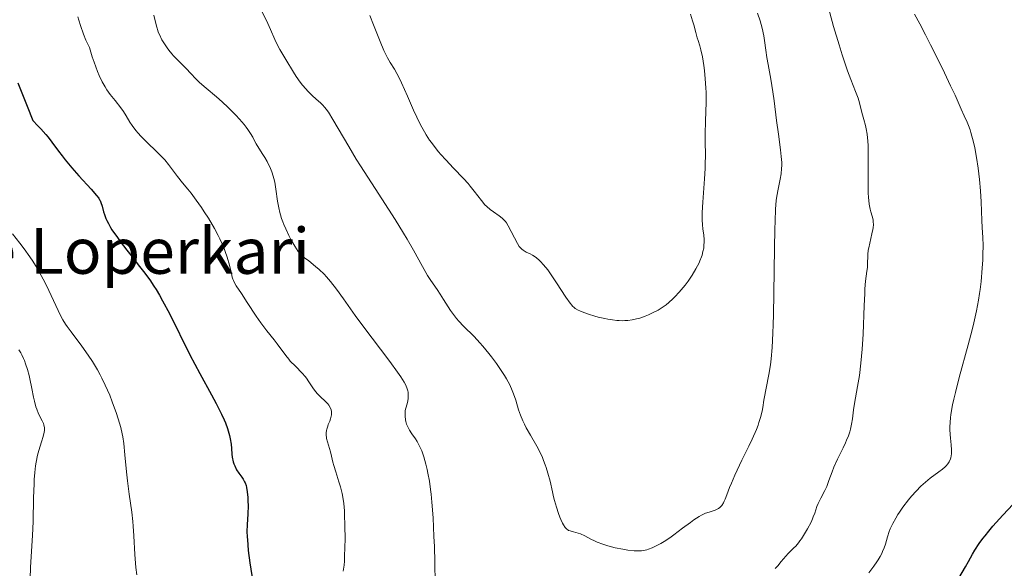
# Model space of a CAD drawing. Units: metres. Extents: x 653741 to 658262, y 4755208 to 4758279.
# Drawn here: x 655392 to 655564, y 4755883 to 4755979 of the extents above; entities that cross this region are included whole.
import ezdxf

# ---------------------------------------------------------------- set-up
doc = ezdxf.new("R2010")
doc.units = ezdxf.units.M
doc.header["$MEASUREMENT"] = 0
for name, color, linetype, lineweight in [('Carátula', 7, 'Continuous', 0), ('Elementos auxiliares', 7, 'Continuous', 0), ('Relieve y altimetría', 7, 'Continuous', 0), ('Textos de rotulación', 7, 'Continuous', 0)]:
    doc.layers.add(name, color=color, linetype=linetype, lineweight=lineweight)
doc.styles.add('Style-arial', font='arial.shx', dxfattribs={"bigfont": 'arialbig.shx'})

msp = doc.modelspace()

# ---------------------------------------------------------------- linework, layer by layer
at = {"layer": 'Carátula', "color": 7, "linetype": 'Continuous', "lineweight": 0}
msp.add_3dface([(653808.42, 4755208.17), (658262.26, 4755309.77), (658194.53, 4758279.01), (653740.68, 4758177.41)], dxfattribs=at)
at = {"layer": 'Elementos auxiliares', "color": 250, "linetype": 'Continuous', "lineweight": 0}
msp.add_3dface([(654684.11, 4755622.02), (658083.66, 4755699.57), (658030.25, 4758012.92), (654631.83, 4757935.37)], dxfattribs=at)
at = {"layer": 'Relieve y altimetría', "color": 36, "linetype": 'Continuous', "lineweight": 0, "flags": 128}
for points, elevation in [([(655541.34, 4755944.58), (655541.12, 4755945.34), (655541, 4755945.82), (655540.84, 4755946.72), (655540.71, 4755947.91), (655540.67, 4755948.64), (655540.65, 4755949.46), (655540.64, 4755951.31), (655540.66, 4755955.25), (655540.63, 4755956.98), (655540.59, 4755957.71), (655540.46, 4755958.92), (655540.28, 4755959.89), (655540.15, 4755960.45), (655539.86, 4755961.49), (655539.55, 4755962.73), (655539.12, 4755964.42), (655538.87, 4755965.24), (655538.43, 4755966.42), (655537.61, 4755968.51), (655537.04, 4755970.03), (655536.43, 4755971.78), (655536.09, 4755972.82), (655535.54, 4755974.59), (655534.6, 4755977.78), (655533.55, 4755981.67)], 1010), ([(655402.32, 4755979.46), (655402.49, 4755978.87), (655402.78, 4755977.93), (655403.31, 4755976.44), (655403.73, 4755975.41), (655403.96, 4755974.9), (655404.33, 4755974.13), (655404.84, 4755972.49), (655405.16, 4755971.53), (655405.76, 4755969.9), (655406.05, 4755969.22), (655406.59, 4755968.09), (655407.09, 4755967.2), (655407.41, 4755966.71), (655407.99, 4755965.91), (655408.85, 4755964.82), (655409.84, 4755963.56), (655410.3, 4755962.9), (655410.76, 4755962.16), (655411.43, 4755961.07), (655411.82, 4755960.49), (655412.49, 4755959.57), (655412.88, 4755959.1), (655413.32, 4755958.62), (655414.27, 4755957.65), (655416.26, 4755955.76), (655417.14, 4755954.88), (655417.53, 4755954.46), (655418.19, 4755953.67), (655419.78, 4755951.52), (655420.65, 4755950.45), (655421.58, 4755949.32), (655422.12, 4755948.64), (655423.03, 4755947.42), (655423.95, 4755946.11), (655424.43, 4755945.39), (655425.16, 4755944.24)], 1005), ([(655415.61, 4755979.75), (655415.95, 4755978.32), (655416.11, 4755977.69), (655416.29, 4755977.09), (655416.4, 4755976.8), (655416.59, 4755976.35), (655417.04, 4755975.45), (655417.57, 4755974.58), (655417.96, 4755974.02), (655418.23, 4755973.66), (655418.77, 4755972.98), (655419.07, 4755972.64), (655419.67, 4755972), (655420.81, 4755970.89), (655421.32, 4755970.38), (655422.03, 4755969.62), (655423.03, 4755968.55), (655423.63, 4755967.97), (655424.76, 4755967), (655426.58, 4755965.49), (655427.58, 4755964.6), (655428.62, 4755963.63), (655429.96, 4755962.26), (655430.58, 4755961.59), (655431.4, 4755960.63), (655431.76, 4755960.18), (655432.06, 4755959.77), (655432.55, 4755959.04), (655432.92, 4755958.4), (655433.31, 4755957.64), (655433.51, 4755957.28), (655433.99, 4755956.48), (655434.69, 4755955.42), (655435.03, 4755954.88), (655435.45, 4755954.15), (655435.65, 4755953.77), (655435.92, 4755953.21), (655436.27, 4755952.36), (655436.52, 4755951.6), (655436.63, 4755951.19), (655436.78, 4755950.53), (655436.97, 4755949.33), (655437.26, 4755947.26), (655437.47, 4755946.08), (655437.66, 4755945.26), (655437.77, 4755944.84), (655437.96, 4755944.22), (655438.18, 4755943.59)], 1010), ([(655434.46, 4755980.5), (655435.33, 4755978.82), (655436.03, 4755977.26)], 1015), ([(655453.44, 4755979.71), (655454.09, 4755978.06), (655454.86, 4755976.05), (655455.2, 4755975.18), (655455.86, 4755973.59), (655456.25, 4755972.76), (655456.49, 4755972.3), (655456.96, 4755971.49), (655457.71, 4755970.32), (655458.15, 4755969.56), (655458.67, 4755968.56), (655458.97, 4755967.94), (655460, 4755965.58), (655461.06, 4755963.14), (655461.63, 4755961.91), (655462.22, 4755960.72), (655462.52, 4755960.15), (655462.97, 4755959.35), (655463.28, 4755958.85), (655463.89, 4755957.91), (655464.2, 4755957.47), (655464.83, 4755956.64), (655465.45, 4755955.88), (655465.87, 4755955.39), (655466.7, 4755954.48), (655468.09, 4755953.02), (655469.84, 4755951.2), (655470.63, 4755950.3), (655471, 4755949.85), (655471.69, 4755948.96), (655472.96, 4755947.32), (655473.57, 4755946.62), (655473.87, 4755946.32), (655474.48, 4755945.79), (655475.06, 4755945.35), (655476.08, 4755944.65), (655476.61, 4755944.24), (655476.84, 4755944.03), (655477.16, 4755943.66), (655477.32, 4755943.44), (655477.64, 4755942.92), (655479.26, 4755939.82), (655479.57, 4755939.33), (655479.72, 4755939.13), (655480.03, 4755938.81), (655480.26, 4755938.64), (655480.42, 4755938.53), (655480.78, 4755938.34), (655481.47, 4755938.02), (655481.88, 4755937.8), (655482.33, 4755937.51), (655482.57, 4755937.33), (655483.08, 4755936.9), (655483.35, 4755936.63), (655483.78, 4755936.17), (655484.24, 4755935.63), (655484.55, 4755935.23)], 1020), ([(655484.55, 4755935.23), (655485.18, 4755934.35), (655486.12, 4755932.96), (655487.74, 4755930.45), (655488.46, 4755929.38), (655488.75, 4755929.02), (655488.89, 4755928.87), (655489.17, 4755928.62), (655489.38, 4755928.46), (655489.88, 4755928.19), (655490.18, 4755928.05), (655490.88, 4755927.77), (655491.67, 4755927.48), (655492.82, 4755927.13), (655493.4, 4755926.97), (655494.53, 4755926.7), (655495.09, 4755926.59), (655495.9, 4755926.46), (655496.68, 4755926.37), (655497.06, 4755926.35), (655497.73, 4755926.33), (655498.06, 4755926.34), (655498.56, 4755926.37), (655499.31, 4755926.47), (655500.08, 4755926.63), (655500.48, 4755926.74), (655500.84, 4755926.85), (655501.59, 4755927.12), (655502.17, 4755927.35), (655503.02, 4755927.74), (655503.86, 4755928.19), (655504.26, 4755928.43), (655504.94, 4755928.88), (655505.27, 4755929.12), (655505.75, 4755929.51), (655506.47, 4755930.15), (655506.83, 4755930.51), (655507.56, 4755931.31), (655508.25, 4755932.13), (655508.6, 4755932.56), (655509.11, 4755933.25), (655509.85, 4755934.31), (655510.5, 4755935.39), (655510.79, 4755935.93), (655511.05, 4755936.46), (655511.2, 4755936.8), (655511.45, 4755937.48), (655511.56, 4755937.8), (655511.73, 4755938.44), (655511.85, 4755939.04), (655511.9, 4755939.43), (655511.94, 4755940.15), (655511.93, 4755940.52), (655511.85, 4755941.26), (655511.7, 4755942.39), (655511.63, 4755943.1), (655511.6, 4755943.94), (655511.6, 4755944.42), (655511.61, 4755945.23), (655511.71, 4755947.08), (655512, 4755951.12), (655512.11, 4755952.96), (655512.14, 4755953.78), (655512.15, 4755955.21), (655512.1, 4755957.7), (655512.1, 4755959), (655512.16, 4755961.24), (655512.26, 4755964.56), (655512.26, 4755966.24), (655512.24, 4755967.05), (655512.14, 4755968.62), (655512, 4755970.07), (655511.89, 4755970.95), (655511.65, 4755972.45), (655511.37, 4755973.71), (655511.17, 4755974.41), (655510.89, 4755975.32), (655510.74, 4755975.82), (655510.5, 4755976.7), (655510.12, 4755978.05), (655509.9, 4755978.78), (655509.52, 4755979.92)], 1020), ([(655501.9, 4755886.26), (655502.18, 4755886.35), (655502.81, 4755886.6), (655503.78, 4755887.07), (655504.33, 4755887.36), (655505.21, 4755887.89), (655506.16, 4755888.51), (655506.65, 4755888.86), (655508.17, 4755890.02), (655509.52, 4755891.05), (655510.15, 4755891.52), (655511.04, 4755892.11), (655511.45, 4755892.33), (655511.71, 4755892.46), (655512.18, 4755892.66), (655512.82, 4755892.87), (655513.54, 4755893.07), (655513.86, 4755893.18), (655514.24, 4755893.36), (655514.42, 4755893.47), (655514.67, 4755893.66), (655514.9, 4755893.9), (655515.01, 4755894.03), (655515.32, 4755894.5), (655515.46, 4755894.78), (655515.6, 4755895.1), (655515.9, 4755895.85), (655516.38, 4755897.14), (655516.7, 4755897.93), (655517.31, 4755899.34), (655518.54, 4755901.92), (655519.76, 4755904.41), (655520.34, 4755905.63), (655521.07, 4755907.31), (655521.36, 4755908.06), (655521.52, 4755908.52), (655521.78, 4755909.38), (655522.06, 4755910.5), (655522.19, 4755911.17), (655522.4, 4755912.42), (655523.28, 4755916.9), (655523.55, 4755918.62), (655523.68, 4755919.68), (655523.84, 4755921.62), (655523.98, 4755924.13), (655524.04, 4755925.65), (655524.08, 4755927.35), (655524.15, 4755931.15), (655524.25, 4755939.04), (655524.31, 4755942.36), (655524.35, 4755943.71), (655524.44, 4755945.82), (655524.55, 4755947.32), (655524.64, 4755948.08), (655524.86, 4755949.31), (655525.23, 4755951.08), (655525.39, 4755952), (655525.49, 4755952.96), (655525.51, 4755953.46), (655525.51, 4755953.97), (655525.44, 4755955.04), (655525.31, 4755956.21), (655524.93, 4755958.93), (655524.62, 4755961.34), (655524.18, 4755964.75), (655523.95, 4755966.36), (655523.59, 4755968.54), (655523.12, 4755971.12), (655522.92, 4755972.36), (655522.75, 4755973.62), (655522.52, 4755975.32), (655522.38, 4755976.17), (655522.11, 4755977.47), (655521.94, 4755978.12), (655521.74, 4755978.77), (655521.27, 4755980.1)], 1015), ([(655555.1, 4755902.36), (655555.16, 4755902.68), (655555.2, 4755903.02), (655555.21, 4755903.77), (655555.16, 4755904.6), (655555.06, 4755905.79), (655555.01, 4755906.42), (655554.96, 4755907.28), (655554.96, 4755907.74), (655554.99, 4755908.5), (655555.07, 4755909.38), (655555.13, 4755909.86), (655555.31, 4755910.97), (655555.43, 4755911.59), (655555.65, 4755912.62), (655555.92, 4755913.79), (655556.59, 4755916.41), (655558.13, 4755922.1), (655558.83, 4755924.75), (655559.12, 4755925.95), (655559.6, 4755928.07), (655559.96, 4755929.93), (655560.14, 4755931.06), (655560.25, 4755931.78), (655560.41, 4755933.19), (655560.61, 4755935.52), (655560.69, 4755936.99), (655560.72, 4755937.9), (655560.75, 4755939.49), (655560.71, 4755940.86), (655560.6, 4755942.65), (655560.54, 4755943.83), (655560.41, 4755947.1), (655560.3, 4755949.04), (655560.15, 4755951.04), (655560.04, 4755952.04), (655559.92, 4755953.01), (655559.62, 4755954.87), (655559.29, 4755956.56), (655559.06, 4755957.57), (655558.62, 4755959.22), (655558.48, 4755959.69), (655558.21, 4755960.44), (655557.97, 4755961.03), (655557.44, 4755962.15), (655556.9, 4755963.35), (655555.84, 4755965.77), (655555.08, 4755967.42), (655553.65, 4755970.42), (655551.58, 4755974.59), (655550.68, 4755976.34), (655549.67, 4755978.25), (655548.75, 4755979.96)], 1005), ([(655436.03, 4755977.26), (655436.79, 4755975.49), (655437.13, 4755974.74), (655437.64, 4755973.78), (655438.74, 4755972), (655440.03, 4755969.8), (655440.53, 4755969.03), (655440.79, 4755968.64), (655441.06, 4755968.27), (655441.63, 4755967.54), (655442.21, 4755966.86), (655442.59, 4755966.45), (655443.31, 4755965.72), (655444.02, 4755965.07), (655444.81, 4755964.4), (655445.14, 4755964.1), (655445.56, 4755963.64), (655445.79, 4755963.35), (655446.18, 4755962.79), (655446.97, 4755961.49), (655449.73, 4755956.78), (655451.05, 4755954.6), (655451.8, 4755953.39), (655454.34, 4755949.44), (655457.83, 4755944.04), (655459.34, 4755941.63), (655459.98, 4755940.56), (655461.07, 4755938.69), (655462.64, 4755935.83), (655463.25, 4755934.74), (655463.54, 4755934.26), (655464.1, 4755933.38), (655465.2, 4755931.79), (655465.75, 4755930.96), (655466.32, 4755930.06), (655467.12, 4755928.78), (655467.55, 4755928.13), (655468.24, 4755927.17), (655468.61, 4755926.7), (655469, 4755926.25), (655469.82, 4755925.38), (655471.66, 4755923.54), (655472.66, 4755922.47), (655473.18, 4755921.89), (655474.23, 4755920.62), (655474.69, 4755920.03), (655475.57, 4755918.85), (655476.19, 4755917.97), (655477, 4755916.73), (655477.35, 4755916.15), (655477.91, 4755915.1), (655478.34, 4755914.15), (655478.57, 4755913.55), (655478.95, 4755912.42), (655479.45, 4755910.74), (655479.77, 4755909.82), (655480.21, 4755908.79), (655480.49, 4755908.22), (655480.81, 4755907.62), (655481.55, 4755906.3), (655482.63, 4755904.38), (655483.15, 4755903.39), (655483.63, 4755902.39), (655483.84, 4755901.89), (655484.13, 4755901.14), (655484.3, 4755900.65), (655484.6, 4755899.68), (655484.97, 4755898.25), (655485.38, 4755896.42), (655485.58, 4755895.55), (655485.74, 4755894.91), (655486.09, 4755893.7), (655486.46, 4755892.61), (655486.7, 4755891.96), (655486.86, 4755891.57), (655487.16, 4755890.91), (655487.32, 4755890.61), (655487.61, 4755890.16), (655487.7, 4755890.05), (655487.89, 4755889.87), (655488.08, 4755889.73), (655488.21, 4755889.66), (655488.5, 4755889.56), (655489.04, 4755889.42), (655489.87, 4755889.2), (655490.32, 4755889.04), (655491.03, 4755888.7), (655492.1, 4755888.12), (655492.74, 4755887.82), (655493.2, 4755887.62), (655494.23, 4755887.24), (655495.07, 4755886.97), (655496.38, 4755886.63), (655497.73, 4755886.36), (655498.59, 4755886.22), (655499.66, 4755886.11), (655500.13, 4755886.08), (655500.7, 4755886.08), (655500.96, 4755886.1), (655501.34, 4755886.14), (655501.9, 4755886.26)], 1015), ([(655524.38, 4755883.01), (655524.82, 4755883.48), (655525.44, 4755884.2), (655526.24, 4755885.15), (655526.64, 4755885.59), (655527.06, 4755886.01), (655527.65, 4755886.59), (655527.97, 4755886.92), (655528.46, 4755887.49), (655528.71, 4755887.83), (655528.98, 4755888.2), (655529.52, 4755889.04), (655530.04, 4755889.94), (655530.65, 4755891.12), (655530.89, 4755891.66), (655531.04, 4755892.03), (655531.28, 4755892.69), (655531.65, 4755893.83), (655531.87, 4755894.39), (655532.33, 4755895.31), (655533.04, 4755896.64), (655533.38, 4755897.33), (655533.78, 4755898.37), (655534.32, 4755899.87), (655534.65, 4755900.71), (655535.3, 4755902.12), (655536.25, 4755904.08), (655536.68, 4755904.99), (655536.87, 4755905.42), (655537.18, 4755906.2), (655537.42, 4755906.92), (655537.55, 4755907.37), (655537.74, 4755908.21), (655537.89, 4755909.16), (655538.1, 4755910.75), (655538.27, 4755911.84), (655538.8, 4755914.84), (655539.1, 4755916.75), (655539.37, 4755918.93), (655539.49, 4755920.12), (655539.59, 4755921.37), (655539.74, 4755923.97), (655539.94, 4755928.99), (655540.03, 4755931.05), (655540.08, 4755931.9), (655540.2, 4755933.25), (655540.42, 4755935.02), (655540.5, 4755935.66), (655540.54, 4755936.58), (655540.56, 4755937.45), (655540.59, 4755937.91), (655540.67, 4755938.65), (655540.74, 4755939.05), (655540.91, 4755939.89), (655541.31, 4755941.54), (655541.46, 4755942.26), (655541.51, 4755942.58), (655541.55, 4755943.14), (655541.54, 4755943.63), (655541.49, 4755943.94), (655541.34, 4755944.58)], 1010), ([(655425.16, 4755944.24), (655426.22, 4755942.45), (655426.88, 4755941.24), (655427.17, 4755940.65), (655427.58, 4755939.78), (655427.92, 4755938.95), (655428.12, 4755938.42), (655428.46, 4755937.42), (655428.83, 4755936.06), (655429.18, 4755934.57), (655429.33, 4755933.97), (655429.45, 4755933.59), (655429.53, 4755933.37), (655429.71, 4755932.96), (655430.03, 4755932.4), (655430.95, 4755931.06), (655431.96, 4755929.53), (655433.54, 4755927.13), (655434.32, 4755925.98), (655435.4, 4755924.53), (655436.65, 4755922.96), (655437.2, 4755922.26), (655438.7, 4755920.22), (655439.22, 4755919.58), (655439.49, 4755919.27), (655440.38, 4755918.36), (655441.58, 4755917.18), (655442.11, 4755916.58), (655442.35, 4755916.27), (655442.77, 4755915.64), (655443.55, 4755914.42), (655443.97, 4755913.86), (655444.21, 4755913.59), (655444.7, 4755913.1), (655445.68, 4755912.21), (655446.08, 4755911.79), (655446.25, 4755911.58), (655446.5, 4755911.15), (655446.66, 4755910.72), (655446.71, 4755910.43), (655446.73, 4755910.24), (655446.71, 4755909.84), (655446.67, 4755909.62), (655446.55, 4755909.18), (655446.39, 4755908.74), (655446.15, 4755908.17), (655446.04, 4755907.9), (655445.87, 4755907.37), (655445.81, 4755907.1), (655445.76, 4755906.69), (655445.78, 4755906.23), (655445.81, 4755905.99), (655445.86, 4755905.72), (655446, 4755905.16), (655446.36, 4755903.99), (655446.53, 4755903.42), (655446.71, 4755902.65), (655446.94, 4755901.59), (655447.1, 4755900.98), (655447.45, 4755899.87), (655448, 4755898.17), (655448.26, 4755897.28), (655448.56, 4755896.09), (655448.69, 4755895.45), (655448.84, 4755894.36), (655448.96, 4755893.06), (655449, 4755892.3), (655449.06, 4755890.58), (655449.08, 4755888.04), (655449.06, 4755886.78), (655449, 4755885.04), (655448.96, 4755884.27), (655448.91, 4755883.6), (655448.77, 4755882.5)], 1005), ([(655438.18, 4755943.59), (655438.34, 4755943.18), (655438.69, 4755942.37), (655439.25, 4755941.22), (655439.62, 4755940.52), (655440.3, 4755939.35), (655440.89, 4755938.45), (655441.23, 4755938.03), (655441.45, 4755937.79), (655441.97, 4755937.34), (655442.72, 4755936.77), (655443.92, 4755935.83), (655444.56, 4755935.28), (655445.41, 4755934.45), (655445.84, 4755933.98), (655446.51, 4755933.2), (655447.58, 4755931.82), (655448.8, 4755930.13), (655450.87, 4755927.23), (655452.19, 4755925.44), (655456.93, 4755919.21), (655458.29, 4755917.33), (655458.85, 4755916.51), (655459.44, 4755915.57), (655459.66, 4755915.15), (655459.92, 4755914.57), (655460.06, 4755914.07), (655460.11, 4755913.82), (655460.14, 4755913.44), (655460.15, 4755913.18), (655460.11, 4755912.64), (655460, 4755912.04), (655459.9, 4755911.61), (655459.62, 4755910.62), (655459.62, 4755910), (655459.63, 4755909.63), (655459.69, 4755909), (655459.73, 4755908.72), (655459.85, 4755908.25), (655459.99, 4755907.86), (655460.1, 4755907.63), (655460.34, 4755907.21), (655460.79, 4755906.55), (655461.4, 4755905.66), (655461.7, 4755905.2), (655462.08, 4755904.53), (655462.25, 4755904.16), (655462.51, 4755903.56), (655462.88, 4755902.5), (655463.24, 4755901.23), (655463.46, 4755900.29), (655463.59, 4755899.64), (655463.84, 4755898.27), (655464.06, 4755896.82), (655464.16, 4755896), (655464.29, 4755894.59), (655464.48, 4755891.83), (655464.64, 4755888.61), (655464.71, 4755886.83), (655464.8, 4755884.12), (655464.88, 4755880.38)], 1010), ([(655390.9, 4755941.53), (655392.18, 4755939.88), (655392.9, 4755938.92), (655393.9, 4755937.51)], 995), ([(655393.9, 4755937.51), (655394.41, 4755936.74), (655395.17, 4755935.53), (655395.91, 4755934.26), (655396.27, 4755933.61), (655396.61, 4755932.95), (655397.26, 4755931.62), (655398.86, 4755928.1), (655399.41, 4755926.98), (655399.68, 4755926.48), (655400.15, 4755925.73), (655400.43, 4755925.32), (655401.12, 4755924.38), (655403.03, 4755921.85), (655404.14, 4755920.3), (655404.87, 4755919.2), (655405.23, 4755918.63), (655405.75, 4755917.75), (655406.24, 4755916.86), (655406.54, 4755916.26), (655407.12, 4755915.06), (655407.89, 4755913.29), (655408.33, 4755912.16), (655409.07, 4755910.12), (655409.61, 4755908.42), (655409.82, 4755907.66), (655410.08, 4755906.57), (655410.18, 4755906.02), (655410.36, 4755904.86), (655410.56, 4755902.86), (655410.81, 4755899.88), (655410.98, 4755898.32), (655411.29, 4755896), (655411.75, 4755892.85), (655411.92, 4755891.23), (655411.99, 4755890.4), (655412.1, 4755888.71), (655412.26, 4755885.42), (655412.38, 4755883.9), (655412.45, 4755883.19), (655412.64, 4755881.87)], 995), ([(655392, 4755921.24), (655392.33, 4755920.7), (655392.5, 4755920.38), (655392.79, 4755919.74), (655392.95, 4755919.37), (655393.17, 4755918.78), (655393.49, 4755917.81), (655393.79, 4755916.75), (655393.93, 4755916.19), (655394.28, 4755914.46), (655394.57, 4755912.95), (655394.72, 4755912.24), (655394.98, 4755911.26), (655395.13, 4755910.83), (655395.45, 4755910.06), (655396.07, 4755908.84), (655396.3, 4755908.33), (655396.38, 4755908.09), (655396.47, 4755907.62), (655396.47, 4755907.15), (655396.43, 4755906.82), (655396.27, 4755906.1), (655395.97, 4755905.15), (655395.5, 4755903.64), (655395.27, 4755902.81), (655395.01, 4755901.59), (655394.91, 4755900.92), (655394.77, 4755899.81), (655394.68, 4755898.53), (655394.64, 4755897.82), (655394.58, 4755895.34), (655394.49, 4755891.21), (655394.39, 4755888.77), (655394.05, 4755883.2), (655393.96, 4755881.19)], 990), ([(655540.77, 4755882.26), (655541.63, 4755883.39), (655542.16, 4755884.15), (655542.41, 4755884.53), (655542.73, 4755885.08), (655543.01, 4755885.61), (655543.17, 4755885.95), (655543.44, 4755886.62), (655543.66, 4755887.27), (655544.03, 4755888.52), (655544.33, 4755889.45), (655544.51, 4755889.92), (655544.95, 4755890.86), (655545.46, 4755891.81), (655545.85, 4755892.44), (655546.13, 4755892.87), (655546.73, 4755893.73), (655547.71, 4755895.01), (655548.23, 4755895.64), (655549.03, 4755896.54), (655549.86, 4755897.38), (655550.28, 4755897.76), (655550.69, 4755898.12), (655551.51, 4755898.78), (655553.01, 4755899.88), (655553.64, 4755900.36), (655554.12, 4755900.77), (655554.32, 4755900.97), (655554.59, 4755901.29), (655554.81, 4755901.62), (655554.9, 4755901.79), (655555.04, 4755902.16), (655555.1, 4755902.36)], 1005)]:
    msp.add_lwpolyline(points, dxfattribs=dict(at, elevation=elevation))
at = {"layer": 'Relieve y altimetría', "color": 36, "linetype": 'Continuous', "lineweight": 30, "elevation": 1000, "flags": 128}
for points in [[(655391.83, 4755967.9), (655393.47, 4755963.84), (655394.44, 4755961.34), (655395.33, 4755960.43), (655395.85, 4755959.88), (655396.72, 4755958.88), (655397.1, 4755958.42), (655397.76, 4755957.57), (655398.93, 4755955.96), (655399.56, 4755955.14), (655400.09, 4755954.47), (655401.26, 4755953.08), (655402.49, 4755951.69), (655404.63, 4755949.32), (655405.59, 4755948.22), (655405.96, 4755947.74), (655406.13, 4755947.48), (655406.21, 4755947.32), (655406.35, 4755946.99), (655406.55, 4755946.35), (655406.82, 4755945.38), (655406.97, 4755944.88), (655407.21, 4755944.22), (655407.36, 4755943.87), (655407.65, 4755943.3), (655408.05, 4755942.63), (655408.29, 4755942.24), (655409.24, 4755940.87), (655409.74, 4755940.18)], [(655409.74, 4755940.18), (655410.87, 4755938.67), (655411.81, 4755937.48), (655413.13, 4755935.82), (655413.82, 4755934.93), (655414.89, 4755933.45), (655415.63, 4755932.35), (655416, 4755931.76), (655416.58, 4755930.82), (655417.15, 4755929.8), (655418.33, 4755927.58), (655421.93, 4755920.38), (655423.67, 4755917.08), (655425.72, 4755913.35), (655426.54, 4755911.82), (655426.89, 4755911.15), (655427.46, 4755909.98), (655427.9, 4755909.01), (655428.13, 4755908.45), (655428.49, 4755907.48), (655428.75, 4755906.65), (655428.86, 4755906.26), (655428.99, 4755905.67), (655429.12, 4755904.72), (655429.18, 4755904), (655429.27, 4755902.97), (655429.34, 4755902.44), (655429.51, 4755901.67), (655429.62, 4755901.29), (655429.77, 4755900.94), (655430.11, 4755900.27), (655430.5, 4755899.66), (655431.01, 4755898.94), (655431.23, 4755898.62), (655431.49, 4755898.17), (655431.6, 4755897.96), (655431.76, 4755897.51), (655431.84, 4755897.18), (655431.96, 4755896.4), (655432.05, 4755895.4), (655432.08, 4755894.83), (655432.1, 4755893.93), (655432.08, 4755892.54), (655431.95, 4755890.63), (655431.92, 4755889.45), (655431.95, 4755888.51), (655431.98, 4755887.99), (655432.05, 4755887.12), (655432.15, 4755886.14), (655432.44, 4755883.96), (655433.41, 4755877.68)], [(655556.52, 4755881.33), (655557.65, 4755883.27), (655558.21, 4755884.24), (655558.92, 4755885.52), (655559.33, 4755886.2), (655560.08, 4755887.35), (655560.73, 4755888.23), (655561.1, 4755888.71), (655561.74, 4755889.51), (655562.48, 4755890.38), (655564.19, 4755892.3), (655566.02, 4755894.27)]]:
    msp.add_lwpolyline(points, dxfattribs=at)

# ---------------------------------------------------------------- texts
at = {"layer": 'Textos de rotulación', "color": 250, "linetype": 'Continuous', "lineweight": 0, "style": 'Style-arial'}
msp.add_text('Borda de Loperkari', height=8, dxfattribs=at).set_placement((655345.3, 4755934.53))

doc.saveas('drawing.dxf')
